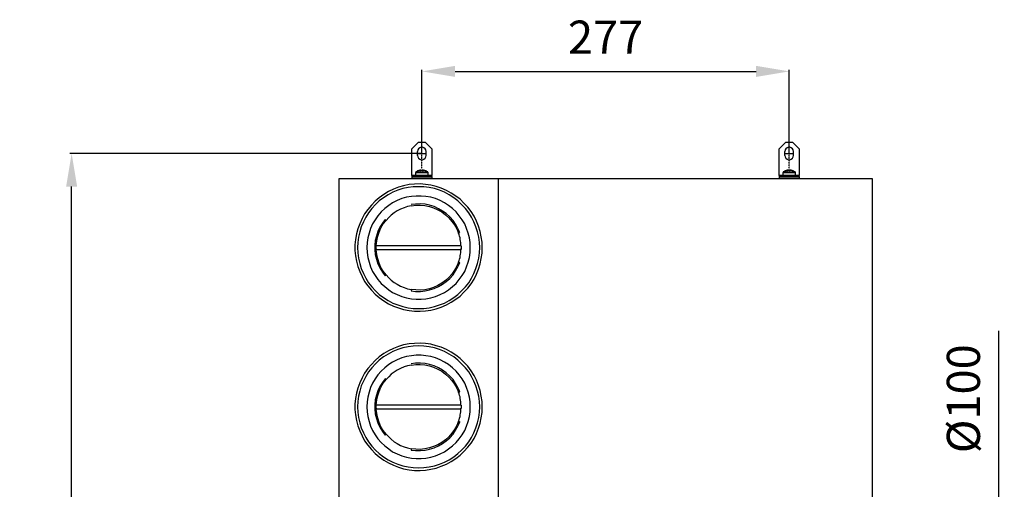
# Model space of a CAD drawing. Units: millimetres. Extents: x 9000 to 30900, y 9000 to 50404.
# Drawn here: x 14094 to 14837, y 31306 to 31660 of the extents above; entities that cross this region are included whole.
import ezdxf

# ---------------------------------------------------------------- set-up
doc = ezdxf.new("R2010")
doc.units = ezdxf.units.MM
doc.linetypes.add('PDF_LineType64ebf2c59d8d456c87bcb476d795d86b', pattern=[0.175042, 0.140042, -0.011667, 0.011667, -0.011667])
doc.styles.get("Standard").update_dxf_attribs({"font": 'arial.ttf'})
doc.dimstyles.new('ISO-25', dxfattribs={"dimtxt": 2.5, "dimasz": 2.5, "dimexe": 1.25, "dimexo": 0.625, "dimtad": 1, "dimtxsty": 'Standard', "dimcen": -2.5, "dimadec": 0, "dimazin": 0, "dimtfac": 1, "dimtmove": 0, "dimatfit": 3, "dimfxl": 1, "dimarcsym": 0})

# ---------------------------------------------------------------- blocks, each defined once
blk = doc.blocks.new('*D2993')
at = {"color": 0, "lineweight": -2}
for p, q in [((14396.89, 31559), (14132.07, 31559)), ((14133.32, 30962), (14133.32, 31534)), ((14396.89, 30937), (14132.07, 30937))]:
    blk.add_line(p, q, dxfattribs=at)
at = {"color": 0}
for points in [[(14137.48, 31534), (14129.15, 31534), (14133.32, 31559)], [(14129.15, 30962), (14137.48, 30962), (14133.32, 30937)]]:
    blk.add_solid(points, dxfattribs=at)
at = {"layer": 'Defpoints', "color": 0}
for p in [(14133.32, 31559), (14133.32, 31559), (14397.52, 31559), (14397.52, 30937)]:
    blk.add_point(p, dxfattribs=at)
at = {"color": 0, "ltscale": 5, "insert": (14110.55, 31248), "char_height": 25, "attachment_point": 5, "rotation": 90}
blk.add_mtext('622', dxfattribs=at)
blk = doc.blocks.new('*D3006')
at = {"color": 0, "lineweight": -2}
for p, q in [((14397.52, 31559.63), (14397.52, 31622.08)), ((14422.52, 31620.83), (14649.54, 31620.83)), ((14674.54, 31559.63), (14674.54, 31622.08))]:
    blk.add_line(p, q, dxfattribs=at)
at = {"color": 0}
for points in [[(14422.52, 31625), (14422.52, 31616.66), (14397.52, 31620.83)], [(14649.54, 31616.66), (14649.54, 31625), (14674.54, 31620.83)]]:
    blk.add_solid(points, dxfattribs=at)
at = {"layer": 'Defpoints', "color": 0}
for p in [(14674.54, 31620.83), (14674.54, 31620.83), (14397.52, 31559), (14674.54, 31559)]:
    blk.add_point(p, dxfattribs=at)
at = {"color": 0, "ltscale": 5, "insert": (14536.03, 31643.38), "char_height": 25, "attachment_point": 5}
blk.add_mtext('277', dxfattribs=at)
blk = doc.blocks.new('*D3340')
at = {"color": 0, "lineweight": -2}
for p, q in [((14832.54, 31298), (14832.54, 31425.28)), ((14767.62, 31298), (14833.79, 31298)), ((14832.54, 31223), (14832.54, 31273)), ((14767.62, 31198), (14833.79, 31198))]:
    blk.add_line(p, q, dxfattribs=at)
at = {"color": 0}
for points in [[(14836.71, 31273), (14828.37, 31273), (14832.54, 31298)], [(14828.37, 31223), (14836.71, 31223), (14832.54, 31198)]]:
    blk.add_solid(points, dxfattribs=at)
at = {"layer": 'Defpoints', "color": 0}
for p in [(14767, 31298), (14832.54, 31298), (14832.54, 31298), (14767, 31198)]:
    blk.add_point(p, dxfattribs=at)
at = {"color": 0, "ltscale": 5, "insert": (14809.09, 31374.14), "char_height": 25, "attachment_point": 5, "rotation": 90}
blk.add_mtext('%%c100', dxfattribs=at)

msp = doc.modelspace()

# ---------------------------------------------------------------- linework, layer by layer
at = {"ltscale": 5}
for p, q in [((14393.358, 31540.479), (14393.358, 31540)), ((14363.069, 31486.483), (14426.936, 31486.483)), ((14363.069, 31366.483), (14426.936, 31366.483))]:
    msp.add_line(p, q, dxfattribs=at)
at = {"color": 7, "transparency": 33554687}
for points in [[(14394.945, 31567.472), (14390.001, 31562.529)], [(14394.945, 31567.472), (14399.881, 31567.472)], [(14404.999, 31562.529), (14399.881, 31567.472)], [(14671.941, 31567.472), (14667.005, 31562.529)], [(14671.941, 31567.472), (14676.885, 31567.472)], [(14681.995, 31562.529), (14676.885, 31567.472)], [(14390.001, 31542.414), (14390.001, 31562.529)], [(14400.766, 31560.412), (14400.41, 31561.644), (14399.881, 31562.529), (14398.997, 31563.231), (14397.938, 31563.768), (14396.88, 31563.768), (14395.822, 31563.231), (14394.945, 31562.529), (14394.416, 31561.644), (14394.234, 31560.412)], [(14394.234, 31557.411), (14394.234, 31560.412)], [(14394.236, 31559), (14400.767, 31559)], [(14400.766, 31557.411), (14400.766, 31560.412)], [(14404.999, 31562.529), (14404.999, 31542.414)], [(14667.005, 31542.414), (14667.005, 31562.529)], [(14671.232, 31559), (14677.763, 31559)], [(14677.762, 31560.412), (14677.588, 31561.644), (14676.885, 31562.529), (14676, 31563.231), (14674.942, 31563.768), (14673.884, 31563.768), (14672.826, 31563.231), (14671.941, 31562.529), (14671.412, 31561.644), (14671.238, 31560.412)], [(14671.238, 31557.411), (14671.238, 31560.412)], [(14677.762, 31557.411), (14677.762, 31560.412)], [(14681.995, 31562.529), (14681.995, 31542.414)], [(14394.234, 31557.411), (14394.416, 31556.353), (14394.945, 31555.476), (14395.822, 31554.591), (14396.88, 31554.236), (14397.938, 31554.236), (14398.997, 31554.591), (14399.881, 31555.476), (14400.41, 31556.353), (14400.766, 31557.411)], [(14671.238, 31557.411), (14671.412, 31556.353), (14671.941, 31555.476), (14672.826, 31554.591), (14673.884, 31554.236), (14674.942, 31554.236), (14676, 31554.591), (14676.885, 31555.476), (14677.588, 31556.353), (14677.762, 31557.411)], [(14393.002, 31545.067), (14392.821, 31544.886), (14392.821, 31544.712), (14392.647, 31544.712), (14392.647, 31544.53)], [(14392.647, 31544.53), (14392.647, 31542.595)], [(14392.647, 31544.53), (14392.647, 31544.53), (14393.002, 31544.53), (14393.705, 31544.53)], [(14396.706, 31546.299), (14396.177, 31546.299), (14395.648, 31546.125), (14395.119, 31546.125), (14394.764, 31545.944), (14394.234, 31545.77), (14393.705, 31545.415), (14393.358, 31545.241), (14393.002, 31545.067)], [(14393.002, 31545.067), (14393.002, 31545.067), (14393.176, 31545.067), (14393.887, 31545.067)], [(14393.705, 31544.53), (14394.59, 31544.53), (14395.822, 31544.53), (14397.062, 31544.53), (14398.294, 31544.53), (14399.526, 31544.53), (14400.584, 31544.53), (14401.469, 31544.53), (14401.998, 31544.53), (14402.172, 31544.53)], [(14393.887, 31545.067), (14394.764, 31545.067), (14396.003, 31545.067), (14397.235, 31545.067), (14398.468, 31545.067), (14399.707, 31545.067), (14400.766, 31545.067), (14401.469, 31545.067), (14401.824, 31545.067), (14401.998, 31545.067)], [(14396.706, 31546.299), (14396.532, 31546.299), (14396.351, 31546.299), (14396.177, 31546.299), (14396.003, 31546.299), (14395.822, 31546.125), (14395.648, 31546.125), (14395.474, 31546.125)], [(14396.003, 31546.125), (14395.822, 31546.125), (14395.648, 31546.125), (14395.474, 31546.125)], [(14396.003, 31546.125), (14396.177, 31546.125), (14396.351, 31546.125), (14396.532, 31546.125), (14396.706, 31546.299), (14396.88, 31546.299), (14397.062, 31546.299), (14397.235, 31546.299), (14397.409, 31546.299)], [(14396.706, 31546.299), (14396.88, 31546.299), (14397.062, 31546.299), (14397.235, 31546.299)], [(14396.706, 31546.299), (14396.706, 31546.299)], [(14396.706, 31546.299), (14396.706, 31546.299)], [(14397.409, 31546.299), (14397.409, 31546.299), (14397.591, 31546.299), (14397.765, 31546.299), (14397.938, 31546.299), (14397.938, 31546.125), (14398.12, 31546.125), (14398.294, 31546.125), (14398.468, 31546.125)], [(14398.12, 31546.299), (14397.938, 31546.299), (14397.765, 31546.299), (14397.591, 31546.299)], [(14397.591, 31546.299), (14397.591, 31546.299)], [(14398.12, 31546.299), (14397.938, 31546.299), (14397.765, 31546.299), (14397.591, 31546.299)], [(14397.591, 31546.299), (14397.591, 31546.299)], [(14398.12, 31546.299), (14398.12, 31546.299)], [(14399.178, 31546.125), (14398.997, 31546.125), (14398.823, 31546.125), (14398.649, 31546.299), (14398.468, 31546.299), (14398.294, 31546.299), (14398.12, 31546.299)], [(14398.12, 31546.299), (14398.12, 31546.125)], [(14401.998, 31545.067), (14401.469, 31545.241), (14401.113, 31545.415), (14400.584, 31545.77), (14400.236, 31545.944), (14399.707, 31546.125), (14399.178, 31546.125), (14398.649, 31546.299), (14398.294, 31546.299)], [(14399.178, 31546.125), (14398.997, 31546.125), (14398.823, 31546.125), (14398.649, 31546.125), (14398.468, 31546.125)], [(14402.172, 31544.53), (14402.172, 31544.53), (14402.172, 31544.712), (14401.998, 31544.886), (14401.998, 31545.067)], [(14402.172, 31542.595), (14402.172, 31544.53)], [(14669.999, 31545.067), (14669.825, 31544.886), (14669.825, 31544.712), (14669.651, 31544.712), (14669.651, 31544.53)], [(14669.651, 31544.53), (14669.651, 31542.595)], [(14669.651, 31544.53), (14669.651, 31544.53), (14669.999, 31544.53)], [(14673, 31546.299), (14672.47, 31546.125), (14672.115, 31546.125), (14671.767, 31545.944), (14671.412, 31545.77), (14671.057, 31545.596), (14670.709, 31545.415), (14670.354, 31545.241), (14669.999, 31545.067)], [(14669.999, 31545.067), (14669.999, 31545.067), (14670.18, 31545.067)], [(14669.999, 31544.53), (14670.528, 31544.53), (14671.412, 31544.53), (14672.47, 31544.53), (14673.703, 31544.53), (14674.942, 31544.53), (14676.356, 31544.53), (14677.414, 31544.53), (14678.291, 31544.53), (14678.82, 31544.53), (14679.175, 31544.53)], [(14670.18, 31545.067), (14670.709, 31545.067), (14671.586, 31545.067), (14672.826, 31545.067), (14674.058, 31545.067), (14675.298, 31545.067), (14676.53, 31545.067), (14677.588, 31545.067), (14678.291, 31545.067), (14678.82, 31545.067), (14679.001, 31545.067)], [(14673.884, 31546.299), (14673.529, 31546.299), (14673.355, 31546.299), (14673.173, 31546.299), (14673, 31546.299), (14672.826, 31546.125), (14672.644, 31546.125), (14672.47, 31546.125), (14672.297, 31546.125)], [(14672.47, 31546.125), (14672.47, 31546.125), (14672.297, 31546.125)], [(14672.47, 31546.125), (14672.644, 31546.125), (14672.826, 31546.125), (14673.173, 31546.125), (14673.355, 31546.299), (14673.529, 31546.299), (14673.703, 31546.299), (14673.884, 31546.299), (14674.058, 31546.299)], [(14673.703, 31546.299), (14673.173, 31546.299), (14673, 31546.299)], [(14673.703, 31546.299), (14673.703, 31546.299)], [(14673.703, 31546.299), (14673.703, 31546.299)], [(14673.884, 31546.299), (14673.884, 31546.299)], [(14674.058, 31546.299), (14674.232, 31546.299), (14674.413, 31546.299), (14674.413, 31546.125), (14674.587, 31546.125), (14674.761, 31546.125)], [(14674.232, 31546.299), (14674.232, 31546.299), (14674.413, 31546.299), (14674.587, 31546.299)], [(14674.413, 31546.299), (14674.232, 31546.299)], [(14674.413, 31546.299), (14674.413, 31546.299)], [(14674.413, 31546.299), (14674.413, 31546.299)], [(14674.761, 31546.299), (14674.761, 31546.299), (14674.587, 31546.299), (14674.413, 31546.299)], [(14674.587, 31546.299), (14674.761, 31546.299)], [(14675.116, 31546.299), (14674.942, 31546.299), (14674.761, 31546.299)], [(14674.761, 31546.125), (14674.761, 31546.299)], [(14675.645, 31546.125), (14675.471, 31546.125), (14675.298, 31546.125), (14675.116, 31546.125), (14674.942, 31546.125), (14674.761, 31546.125)], [(14675.471, 31546.299), (14675.471, 31546.299), (14675.298, 31546.299), (14675.116, 31546.299)], [(14675.116, 31546.299), (14675.116, 31546.299)], [(14675.645, 31546.125), (14675.471, 31546.125), (14675.298, 31546.299), (14675.116, 31546.299)], [(14675.116, 31546.299), (14675.298, 31546.299), (14675.471, 31546.299), (14675.645, 31546.299), (14675.827, 31546.299), (14676, 31546.299)], [(14675.116, 31546.299), (14675.116, 31546.125)], [(14676, 31546.299), (14675.827, 31546.299), (14675.298, 31546.299)], [(14679.001, 31545.067), (14678.646, 31545.241), (14678.291, 31545.415), (14677.943, 31545.596), (14677.588, 31545.77), (14677.059, 31545.944), (14676.703, 31546.125), (14676.356, 31546.125), (14676, 31546.299)], [(14679.175, 31544.53), (14679.175, 31544.53), (14679.175, 31544.712), (14679.175, 31544.886), (14679.001, 31544.886), (14679.001, 31545.067)], [(14679.175, 31542.595), (14679.175, 31544.53)], [(14390.001, 31542.414), (14390.001, 31542.24), (14390.001, 31542.066), (14390.001, 31541.885), (14390.001, 31541.711), (14390.001, 31541.537)], [(14392.821, 31542.414), (14390.001, 31542.414)], [(14390.001, 31541.537), (14390.001, 31540.479)], [(14390.001, 31541.537), (14404.999, 31541.537)], [(14390.001, 31540.479), (14404.999, 31540.479)], [(14392.647, 31542.595), (14392.647, 31542.595), (14393.002, 31542.595), (14393.705, 31542.595)], [(14392.821, 31542.595), (14392.821, 31541.537)], [(14393.705, 31542.595), (14394.59, 31542.595), (14395.822, 31542.595), (14397.062, 31542.595), (14398.294, 31542.595), (14399.526, 31542.595), (14400.584, 31542.595), (14401.469, 31542.595), (14401.998, 31542.595), (14402.172, 31542.595)], [(14400.766, 31542.595), (14400.766, 31541.537)], [(14401.469, 31541.537), (14401.469, 31542.595)], [(14401.469, 31540), (14401.469, 31540.479)], [(14401.998, 31541.537), (14401.998, 31542.595)], [(14404.999, 31542.414), (14401.998, 31542.414)], [(14404.999, 31541.537), (14404.999, 31541.537), (14404.999, 31541.711), (14404.999, 31541.885), (14404.999, 31542.066), (14404.999, 31542.24), (14404.999, 31542.414)], [(14404.999, 31541.537), (14404.999, 31540.479)], [(14667.005, 31542.414), (14667.005, 31542.24), (14667.005, 31542.066), (14667.005, 31541.885), (14667.005, 31541.711), (14667.005, 31541.537)], [(14669.825, 31542.414), (14667.005, 31542.414)], [(14667.005, 31541.537), (14667.005, 31540.479)], [(14667.005, 31541.537), (14681.995, 31541.537)], [(14667.005, 31540.479), (14681.995, 31540.479)], [(14669.651, 31542.595), (14669.651, 31542.595), (14669.999, 31542.595)], [(14669.825, 31542.595), (14669.825, 31541.537)], [(14669.825, 31542.595), (14669.825, 31541.537)], [(14669.999, 31542.595), (14670.528, 31542.595), (14671.412, 31542.595), (14672.47, 31542.595), (14673.703, 31542.595), (14674.942, 31542.595), (14676.356, 31542.595), (14677.414, 31542.595), (14678.291, 31542.595), (14678.82, 31542.595), (14679.175, 31542.595)], [(14669.999, 31541.537), (14669.999, 31542.595)], [(14670.528, 31540.479), (14670.528, 31540)], [(14678.472, 31540), (14678.472, 31540.479)], [(14679.001, 31541.537), (14679.001, 31542.595)], [(14681.995, 31542.414), (14679.001, 31542.414)], [(14681.995, 31541.537), (14681.995, 31541.537), (14681.995, 31541.711), (14681.995, 31541.885), (14681.995, 31542.066), (14681.995, 31542.24), (14681.995, 31542.414)], [(14681.995, 31541.537), (14681.995, 31540.479)], [(14442.991, 31488.071), (14442.81, 31492.13), (14442.281, 31496.189), (14441.396, 31500.241), (14440.164, 31504.126), (14438.576, 31508.004), (14436.815, 31511.708), (14434.517, 31515.238), (14432.045, 31518.594), (14429.226, 31521.595), (14426.225, 31524.415), (14423.05, 31526.886), (14419.52, 31529.177), (14415.997, 31531.119), (14412.112, 31532.881), (14408.234, 31534.12), (14404.175, 31535.179), (14400.116, 31535.708), (14396.057, 31536.055), (14391.824, 31535.882), (14387.764, 31535.526), (14383.705, 31534.65), (14379.828, 31533.591), (14375.942, 31532.004), (14372.238, 31530.235), (14368.716, 31528.119), (14365.359, 31525.647), (14362.185, 31523.001), (14359.365, 31520), (14356.712, 31516.825), (14354.248, 31513.477), (14352.305, 31509.947), (14350.544, 31506.069), (14349.13, 31502.183), (14348.072, 31498.306), (14347.361, 31494.246), (14347.014, 31490.013), (14347.014, 31485.954), (14347.361, 31481.895), (14348.072, 31477.836), (14349.13, 31473.776), (14350.544, 31469.899), (14352.305, 31466.195), (14354.248, 31462.491), (14356.712, 31459.134), (14359.365, 31455.96), (14362.185, 31452.959), (14365.359, 31450.313), (14368.716, 31447.849), (14372.238, 31445.725), (14375.942, 31443.963), (14379.828, 31442.55), (14383.705, 31441.318), (14387.764, 31440.615), (14391.824, 31440.086), (14396.057, 31440.086), (14400.116, 31440.26), (14404.175, 31440.962), (14408.234, 31441.847), (14412.112, 31443.26), (14415.997, 31444.848), (14419.52, 31446.79), (14423.05, 31449.081), (14426.225, 31451.553), (14429.226, 31454.372), (14432.045, 31457.547), (14434.517, 31460.722), (14436.815, 31464.252), (14438.576, 31467.956), (14440.164, 31471.841), (14441.396, 31475.719), (14442.281, 31479.778), (14442.81, 31483.837), (14442.991, 31488.071)], [(14441.048, 31488.071), (14440.867, 31491.948), (14440.338, 31496.008), (14439.461, 31499.893), (14438.221, 31503.771), (14436.634, 31507.475), (14434.873, 31511.005), (14432.756, 31514.361), (14430.284, 31517.536), (14427.465, 31520.529), (14424.638, 31523.183), (14421.463, 31525.647), (14417.933, 31527.763), (14414.41, 31529.706), (14410.699, 31531.293), (14406.995, 31532.533), (14402.935, 31533.236), (14399.058, 31533.765), (14394.998, 31533.939), (14390.939, 31533.765), (14387.062, 31533.236), (14383.176, 31532.533), (14379.298, 31531.293), (14375.594, 31529.706), (14372.064, 31527.763), (14368.534, 31525.647), (14365.359, 31523.183), (14362.54, 31520.529), (14359.713, 31517.536), (14357.241, 31514.361), (14355.124, 31511.005), (14353.363, 31507.475), (14351.776, 31503.771), (14350.544, 31499.893), (14349.659, 31496.008), (14349.13, 31491.948), (14348.956, 31488.071), (14349.13, 31484.011), (14349.659, 31479.952), (14350.544, 31476.074), (14351.776, 31472.189), (14353.363, 31468.485), (14355.124, 31464.962), (14357.241, 31461.606), (14359.713, 31458.431), (14362.54, 31455.431), (14365.359, 31452.785), (14368.534, 31450.313), (14372.064, 31448.196), (14375.594, 31446.261), (14379.298, 31444.848), (14383.176, 31443.608), (14387.062, 31442.731), (14390.939, 31442.202), (14394.998, 31442.021), (14399.058, 31442.202), (14402.935, 31442.731), (14406.995, 31443.608), (14410.699, 31444.848), (14414.41, 31446.261), (14417.933, 31448.196), (14421.463, 31450.313), (14424.638, 31452.785), (14427.465, 31455.431), (14430.284, 31458.431), (14432.756, 31461.606), (14434.873, 31464.962), (14436.634, 31468.485), (14438.221, 31472.189), (14439.461, 31476.074), (14440.338, 31479.952), (14440.867, 31484.011), (14441.048, 31488.071)], [(14433.988, 31488.071), (14433.814, 31491.774), (14433.285, 31495.305), (14432.401, 31499.008), (14431.169, 31502.539), (14429.755, 31505.887), (14427.812, 31509.062), (14425.696, 31512.063), (14423.224, 31514.89), (14420.578, 31517.536), (14417.585, 31519.826), (14414.584, 31521.769), (14411.228, 31523.53), (14407.705, 31524.944), (14404.175, 31526.002), (14400.471, 31526.531), (14396.941, 31526.886), (14393.056, 31526.886), (14389.533, 31526.531), (14385.829, 31526.002), (14382.299, 31524.944), (14378.769, 31523.53), (14375.413, 31521.769), (14372.42, 31519.826), (14369.419, 31517.536), (14366.773, 31514.89), (14364.301, 31512.063), (14362.185, 31509.062), (14360.242, 31505.887), (14358.836, 31502.539), (14357.596, 31499.008), (14356.712, 31495.305), (14356.183, 31491.774), (14356.009, 31488.071), (14356.183, 31484.367), (14356.712, 31480.663), (14357.596, 31476.959), (14358.836, 31473.429), (14360.242, 31470.073), (14362.185, 31466.898), (14364.301, 31463.897), (14366.773, 31461.077), (14369.419, 31458.605), (14372.42, 31456.315), (14375.413, 31454.198), (14378.769, 31452.611), (14382.299, 31451.197), (14385.829, 31450.139), (14389.533, 31449.436), (14393.056, 31449.081), (14396.941, 31449.081), (14400.471, 31449.436), (14404.175, 31450.139), (14407.705, 31451.197), (14411.228, 31452.611), (14414.584, 31454.198), (14417.585, 31456.315), (14420.578, 31458.605), (14423.224, 31461.077), (14425.696, 31463.897), (14427.812, 31466.898), (14429.755, 31470.073), (14431.169, 31473.429), (14432.401, 31476.959), (14433.285, 31480.663), (14433.814, 31484.367), (14433.988, 31488.071)], [(14389.533, 31519.471), (14386.706, 31518.942), (14384.061, 31518.065), (14381.415, 31517.007), (14378.943, 31515.767), (14376.653, 31514.18), (14374.355, 31512.592), (14372.42, 31510.649), (14370.477, 31508.533)], [(14426.051, 31499.364), (14424.638, 31502.539), (14422.876, 31505.714), (14420.934, 31508.533), (14418.462, 31511.179), (14415.816, 31513.65), (14412.997, 31515.593), (14409.996, 31517.354), (14406.647, 31518.942), (14403.291, 31520), (14399.942, 31520.711), (14396.412, 31521.058), (14392.708, 31520.884), (14389.352, 31520.529)], [(14389.533, 31519.471), (14392.882, 31520), (14396.238, 31520), (14399.761, 31519.652), (14403.117, 31518.942), (14406.292, 31517.884), (14409.467, 31516.477), (14412.468, 31514.89), (14415.287, 31512.774), (14417.759, 31510.476), (14420.049, 31507.83), (14421.992, 31505.184), (14423.761, 31502.183), (14424.993, 31499.008)], [(14369.774, 31509.243), (14367.657, 31506.416), (14365.715, 31503.423), (14364.301, 31500.067), (14363.243, 31496.718), (14362.358, 31493.362), (14362.011, 31489.832), (14362.011, 31486.309), (14362.358, 31482.779), (14363.243, 31479.249), (14364.301, 31475.901), (14365.715, 31472.718), (14367.657, 31469.543), (14369.774, 31466.724)], [(14370.477, 31467.427), (14368.36, 31470.254), (14366.592, 31473.073), (14365.186, 31476.248), (14364.127, 31479.604), (14363.417, 31482.953), (14363.069, 31486.309), (14363.069, 31489.658), (14363.417, 31493.188), (14364.127, 31496.537), (14365.186, 31499.712), (14366.592, 31502.894), (14368.36, 31505.887), (14370.477, 31508.533)], [(14370.477, 31508.533), (14369.774, 31509.243)], [(14424.993, 31499.008), (14426.051, 31499.364)], [(14426.936, 31489.303), (14426.936, 31490.542), (14426.754, 31491.774), (14426.58, 31493.007), (14426.406, 31494.246), (14426.225, 31495.479), (14425.877, 31496.537), (14425.522, 31497.776), (14424.993, 31499.008)], [(14427.109, 31489.303), (14363.069, 31489.303)], [(14363.069, 31487.012), (14363.069, 31486.483)], [(14363.069, 31486.657), (14363.069, 31486.657)], [(14424.993, 31477.133), (14425.522, 31478.191), (14425.877, 31479.423), (14426.225, 31480.663), (14426.406, 31481.895), (14426.58, 31483.127), (14426.754, 31484.193), (14426.936, 31485.425), (14426.936, 31486.657)], [(14426.936, 31486.483), (14426.936, 31487.012)], [(14426.936, 31486.657), (14427.109, 31486.657)], [(14427.109, 31489.303), (14427.109, 31489.303), (14427.109, 31489.129), (14427.109, 31488.774), (14427.109, 31488.244), (14427.109, 31487.715), (14427.109, 31487.186), (14427.109, 31486.838), (14427.109, 31486.657)], [(14424.993, 31477.133), (14423.761, 31473.958), (14421.992, 31470.957), (14420.049, 31468.137), (14417.759, 31465.492), (14415.287, 31463.194), (14412.468, 31461.251), (14409.467, 31459.49), (14406.292, 31458.076), (14403.117, 31457.018), (14399.761, 31456.315), (14396.238, 31455.96), (14392.882, 31456.141), (14389.533, 31456.489)], [(14424.993, 31477.133), (14426.051, 31476.777)], [(14389.352, 31455.431), (14392.708, 31455.075), (14396.412, 31455.075), (14399.942, 31455.431), (14403.291, 31456.141), (14406.647, 31457.199), (14409.996, 31458.605), (14412.997, 31460.374), (14415.816, 31462.491), (14418.462, 31464.781), (14420.934, 31467.427), (14422.876, 31470.428), (14424.638, 31473.429), (14426.051, 31476.777)], [(14370.477, 31467.427), (14369.774, 31466.724)], [(14370.477, 31467.427), (14372.42, 31465.31), (14374.355, 31463.549), (14376.653, 31461.78), (14378.943, 31460.374), (14381.415, 31458.961), (14384.061, 31457.902), (14386.706, 31457.018), (14389.533, 31456.489)], [(14389.533, 31456.489), (14389.352, 31455.431)], [(14442.991, 31368.071), (14442.81, 31372.13), (14442.281, 31376.189), (14441.396, 31380.241), (14440.164, 31384.126), (14438.576, 31388.004), (14436.815, 31391.708), (14434.517, 31395.238), (14432.045, 31398.594), (14429.226, 31401.595), (14426.225, 31404.415), (14423.05, 31406.886), (14419.52, 31409.177), (14415.997, 31411.119), (14412.112, 31412.881), (14408.234, 31414.12), (14404.175, 31415.179), (14400.116, 31415.708), (14396.057, 31416.055), (14391.824, 31415.882), (14387.764, 31415.526), (14383.705, 31414.65), (14379.828, 31413.591), (14375.942, 31412.004), (14372.238, 31410.235), (14368.716, 31408.119), (14365.359, 31405.647), (14362.185, 31403.001), (14359.365, 31400), (14356.712, 31396.825), (14354.248, 31393.477), (14352.305, 31389.947), (14350.544, 31386.069), (14349.13, 31382.183), (14348.072, 31378.306), (14347.361, 31374.246), (14347.014, 31370.013), (14347.014, 31365.954), (14347.361, 31361.895), (14348.072, 31357.836), (14349.13, 31353.776), (14350.544, 31349.899), (14352.305, 31346.195), (14354.248, 31342.491), (14356.712, 31339.134), (14359.365, 31335.96), (14362.185, 31332.959), (14365.359, 31330.313), (14368.716, 31327.849), (14372.238, 31325.725), (14375.942, 31323.963), (14379.828, 31322.55), (14383.705, 31321.318), (14387.764, 31320.615), (14391.824, 31320.086), (14396.057, 31320.086), (14400.116, 31320.26), (14404.175, 31320.962), (14408.234, 31321.847), (14412.112, 31323.26), (14415.997, 31324.848), (14419.52, 31326.79), (14423.05, 31329.081), (14426.225, 31331.553), (14429.226, 31334.372), (14432.045, 31337.547), (14434.517, 31340.722), (14436.815, 31344.252), (14438.576, 31347.956), (14440.164, 31351.841), (14441.396, 31355.719), (14442.281, 31359.778), (14442.81, 31363.837), (14442.991, 31368.071)], [(14441.048, 31368.071), (14440.867, 31371.948), (14440.338, 31376.008), (14439.461, 31379.893), (14438.221, 31383.771), (14436.634, 31387.475), (14434.873, 31391.005), (14432.756, 31394.361), (14430.284, 31397.536), (14427.465, 31400.529), (14424.638, 31403.183), (14421.463, 31405.647), (14417.933, 31407.763), (14414.41, 31409.706), (14410.699, 31411.293), (14406.995, 31412.533), (14402.935, 31413.236), (14399.058, 31413.765), (14394.998, 31413.939), (14390.939, 31413.765), (14387.062, 31413.236), (14383.176, 31412.533), (14379.298, 31411.293), (14375.594, 31409.706), (14372.064, 31407.763), (14368.534, 31405.647), (14365.359, 31403.183), (14362.54, 31400.529), (14359.713, 31397.536), (14357.241, 31394.361), (14355.124, 31391.005), (14353.363, 31387.475), (14351.776, 31383.771), (14350.544, 31379.893), (14349.659, 31376.008), (14349.13, 31371.948), (14348.956, 31368.071), (14349.13, 31364.011), (14349.659, 31359.952), (14350.544, 31356.074), (14351.776, 31352.189), (14353.363, 31348.485), (14355.124, 31344.962), (14357.241, 31341.606), (14359.713, 31338.431), (14362.54, 31335.431), (14365.359, 31332.785), (14368.534, 31330.313), (14372.064, 31328.196), (14375.594, 31326.261), (14379.298, 31324.848), (14383.176, 31323.608), (14387.062, 31322.731), (14390.939, 31322.202), (14394.998, 31322.021), (14399.058, 31322.202), (14402.935, 31322.731), (14406.995, 31323.608), (14410.699, 31324.848), (14414.41, 31326.261), (14417.933, 31328.196), (14421.463, 31330.313), (14424.638, 31332.785), (14427.465, 31335.431), (14430.284, 31338.431), (14432.756, 31341.606), (14434.873, 31344.962), (14436.634, 31348.485), (14438.221, 31352.189), (14439.461, 31356.074), (14440.338, 31359.952), (14440.867, 31364.011), (14441.048, 31368.071)], [(14433.988, 31368.071), (14433.814, 31371.774), (14433.285, 31375.305), (14432.401, 31379.008), (14431.169, 31382.539), (14429.755, 31385.887), (14427.812, 31389.062), (14425.696, 31392.063), (14423.224, 31394.89), (14420.578, 31397.536), (14417.585, 31399.826), (14414.584, 31401.769), (14411.228, 31403.53), (14407.705, 31404.944), (14404.175, 31406.002), (14400.471, 31406.531), (14396.941, 31406.886), (14393.056, 31406.886), (14389.533, 31406.531), (14385.829, 31406.002), (14382.299, 31404.944), (14378.769, 31403.53), (14375.413, 31401.769), (14372.42, 31399.826), (14369.419, 31397.536), (14366.773, 31394.89), (14364.301, 31392.063), (14362.185, 31389.062), (14360.242, 31385.887), (14358.836, 31382.539), (14357.596, 31379.008), (14356.712, 31375.305), (14356.183, 31371.774), (14356.009, 31368.071), (14356.183, 31364.367), (14356.712, 31360.663), (14357.596, 31356.959), (14358.836, 31353.429), (14360.242, 31350.073), (14362.185, 31346.898), (14364.301, 31343.897), (14366.773, 31341.077), (14369.419, 31338.605), (14372.42, 31336.315), (14375.413, 31334.198), (14378.769, 31332.611), (14382.299, 31331.197), (14385.829, 31330.139), (14389.533, 31329.436), (14393.056, 31329.081), (14396.941, 31329.081), (14400.471, 31329.436), (14404.175, 31330.139), (14407.705, 31331.197), (14411.228, 31332.611), (14414.584, 31334.198), (14417.585, 31336.315), (14420.578, 31338.605), (14423.224, 31341.077), (14425.696, 31343.897), (14427.812, 31346.898), (14429.755, 31350.073), (14431.169, 31353.429), (14432.401, 31356.959), (14433.285, 31360.663), (14433.814, 31364.367), (14433.988, 31368.071)], [(14389.533, 31399.471), (14386.706, 31398.942), (14384.061, 31398.065), (14381.415, 31397.007), (14378.943, 31395.767), (14376.653, 31394.18), (14374.355, 31392.592), (14372.42, 31390.649), (14370.477, 31388.533)], [(14426.051, 31379.364), (14424.638, 31382.539), (14422.876, 31385.714), (14420.934, 31388.533), (14418.462, 31391.179), (14415.816, 31393.65), (14412.997, 31395.593), (14409.996, 31397.354), (14406.647, 31398.942), (14403.291, 31400), (14399.942, 31400.711), (14396.412, 31401.058), (14392.708, 31400.884), (14389.352, 31400.529)], [(14389.533, 31399.471), (14392.882, 31400), (14396.238, 31400), (14399.761, 31399.652), (14403.117, 31398.942), (14406.292, 31397.884), (14409.467, 31396.477), (14412.468, 31394.89), (14415.287, 31392.774), (14417.759, 31390.476), (14420.049, 31387.83), (14421.992, 31385.184), (14423.761, 31382.183), (14424.993, 31379.008)], [(14369.774, 31389.243), (14367.657, 31386.416), (14365.715, 31383.423), (14364.301, 31380.067), (14363.243, 31376.718), (14362.358, 31373.362), (14362.011, 31369.832), (14362.011, 31366.309), (14362.358, 31362.779), (14363.243, 31359.249), (14364.301, 31355.901), (14365.715, 31352.718), (14367.657, 31349.543), (14369.774, 31346.724)], [(14370.477, 31347.427), (14368.36, 31350.254), (14366.592, 31353.073), (14365.186, 31356.248), (14364.127, 31359.604), (14363.417, 31362.953), (14363.069, 31366.309), (14363.069, 31369.658), (14363.417, 31373.188), (14364.127, 31376.537), (14365.186, 31379.712), (14366.592, 31382.894), (14368.36, 31385.887), (14370.477, 31388.533)], [(14370.477, 31388.533), (14369.774, 31389.243)], [(14424.993, 31379.008), (14426.051, 31379.364)], [(14426.936, 31369.303), (14426.936, 31370.542), (14426.754, 31371.774), (14426.58, 31373.007), (14426.406, 31374.246), (14426.225, 31375.479), (14425.877, 31376.537), (14425.522, 31377.776), (14424.993, 31379.008)], [(14427.109, 31369.303), (14363.069, 31369.303)], [(14363.069, 31367.012), (14363.069, 31366.483)], [(14363.069, 31366.657), (14363.069, 31366.657)], [(14424.993, 31357.133), (14425.522, 31358.191), (14425.877, 31359.423), (14426.225, 31360.663), (14426.406, 31361.895), (14426.58, 31363.127), (14426.754, 31364.193), (14426.936, 31365.425), (14426.936, 31366.657)], [(14426.936, 31366.483), (14426.936, 31367.012)], [(14426.936, 31366.657), (14427.109, 31366.657)], [(14427.109, 31369.303), (14427.109, 31369.303), (14427.109, 31369.129), (14427.109, 31368.774), (14427.109, 31368.244), (14427.109, 31367.715), (14427.109, 31367.186), (14427.109, 31366.838), (14427.109, 31366.657)], [(14389.352, 31335.431), (14392.708, 31335.075), (14396.412, 31335.075), (14399.942, 31335.431), (14403.291, 31336.141), (14406.647, 31337.199), (14409.996, 31338.605), (14412.997, 31340.374), (14415.816, 31342.491), (14418.462, 31344.781), (14420.934, 31347.427), (14422.876, 31350.428), (14424.638, 31353.429), (14426.051, 31356.777)], [(14424.993, 31357.133), (14423.761, 31353.958), (14421.992, 31350.957), (14420.049, 31348.137), (14417.759, 31345.492), (14415.287, 31343.194), (14412.468, 31341.251), (14409.467, 31339.49), (14406.292, 31338.076), (14403.117, 31337.018), (14399.761, 31336.315), (14396.238, 31335.96), (14392.882, 31336.141), (14389.533, 31336.489)], [(14424.993, 31357.133), (14426.051, 31356.777)], [(14370.477, 31347.427), (14369.774, 31346.724)], [(14370.477, 31347.427), (14372.42, 31345.31), (14374.355, 31343.549), (14376.653, 31341.78), (14378.943, 31340.374), (14381.415, 31338.961), (14384.061, 31337.902), (14386.706, 31337.018), (14389.533, 31336.489)], [(14389.533, 31336.489), (14389.352, 31335.431)]]:
    msp.add_lwpolyline(points, dxfattribs=at)
at = {"color": 7, "linetype": 'PDF_LineType64ebf2c59d8d456c87bcb476d795d86b', "transparency": 33554687}
for points in [[(14397.517, 31547.566), (14397.517, 31570.568)], [(14674.539, 31547.566), (14674.539, 31570.568)]]:
    msp.add_lwpolyline(points, dxfattribs=at)
at = {"ltscale": 5}
for points in [[(14335, 30956), (14335, 31540), (14737, 31540), (14737, 30956)], [(14335, 30956), (14335, 31540), (14455, 31540), (14455, 30956)]]:
    msp.add_lwpolyline(points, close=True, dxfattribs=at)

# ---------------------------------------------------------------- dimensions: what is measured, and where the dimension line sits
at = {"color": 1}
dim = msp.add_linear_dim(base=(14674.539, 31620.829), p1=(14397.517, 31559), p2=(14674.539, 31559), dimstyle='ISO-25', override={"dimtxt": 25, "dimasz": 25, "dimgap": 10, "dimdec": 0, "dimlunit": 2}, dxfattribs=at)
dim.commit()
dim.dimension.update_dxf_attribs({"geometry": '*D3006', "text_midpoint": (14536.028, 31620.829), "dimtype": 160})
dim = msp.add_linear_dim(base=(14133.316, 31559), p1=(14397.517, 30937), p2=(14397.517, 31559), angle=90, dimstyle='ISO-25', override={"dimtxt": 25, "dimasz": 25, "dimgap": 10, "dimdec": 0, "dimlunit": 2}, dxfattribs=at)
dim.commit()
dim.dimension.update_dxf_attribs({"geometry": '*D2993', "text_midpoint": (14110.554, 31248)})
dim = msp.add_linear_dim(base=(14832.539, 31298), p1=(14767, 31198), p2=(14767, 31298), angle=90, text='%%c100', dimstyle='ISO-25', override={"dimtxt": 25, "dimasz": 25, "dimgap": 10}, dxfattribs=at)
dim.commit()
dim.dimension.update_dxf_attribs({"geometry": '*D3340', "text_midpoint": (14809.089, 31374.138)})

doc.saveas('drawing.dxf')
